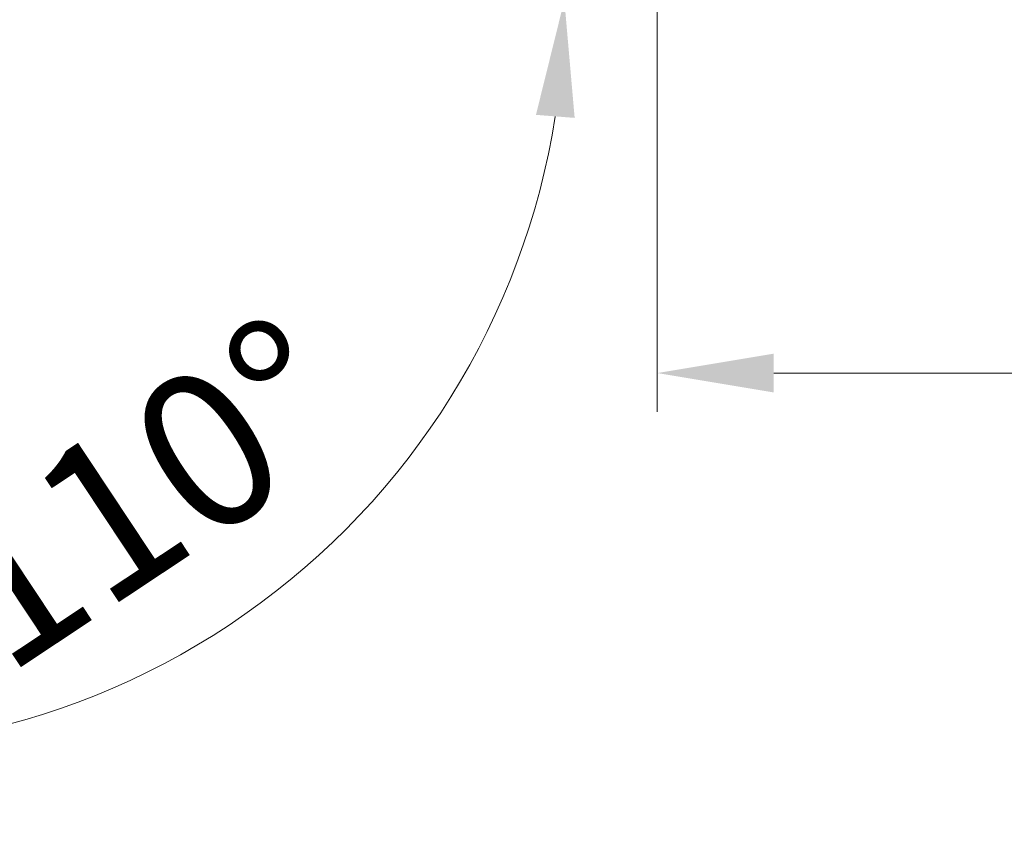
# Model space of a CAD drawing. Units: millimetres. Extents: x 0 to 419, y -14 to 587.
# Drawn here: x 153 to 178, y 390 to 410 of the extents above; entities that cross this region are included whole.
import ezdxf

# ---------------------------------------------------------------- set-up
doc = ezdxf.new("R2010")
doc.units = ezdxf.units.MM
doc.header["$PDMODE"] = 2
doc.header["$PDSIZE"] = 10
doc.layers.add('AM_5', color=3, linetype='Continuous', lineweight=20)
doc.styles.get("Standard").update_dxf_attribs({"font": 'arial.ttf'})
doc.dimstyles.new('MAL-ISO$0', dxfattribs={"dimtxt": 3, "dimasz": 3, "dimexe": 1, "dimexo": 1, "dimgap": 1.5, "dimtad": 1, "dimtxsty": 'Standard', "dimcen": 0, "dimclrd": 256, "dimclre": 256, "dimclrt": 3, "dimadec": 1, "dimazin": 2, "dimtp": 0.1, "dimtm": 0.1, "dimtfac": 0.71, "dimtmove": 0, "dimatfit": 3, "dimfxl": 1, "dimlwd": -1, "dimlwe": -1, "dimarcsym": 1})
doc.dimstyles.new('MAL-ISO$2', dxfattribs={"dimtxt": 3, "dimasz": 3, "dimexe": 1, "dimexo": 1, "dimgap": 1.5, "dimtad": 1, "dimtxsty": 'Standard', "dimcen": 0, "dimclrd": 256, "dimclre": 256, "dimclrt": 3, "dimadec": 1, "dimazin": 2, "dimtp": 0.1, "dimtm": 0.1, "dimtfac": 0.71, "dimtmove": 0, "dimatfit": 3, "dimfxl": 1, "dimlwd": -1, "dimlwe": -1, "dimarcsym": 1})

# ---------------------------------------------------------------- blocks, each defined once
blk = doc.blocks.new('*D13')
at = {"layer": 'AM_5', "transparency": 16777216}
for p, q in [((169.3654588185198, 410.9542535233459), (169.3654589968584, 400.3538970904438)), ((237.8752080782496, 410.9540840098352), (237.8752082565853, 400.3538982430404)), ((172.3654589800345, 401.3538971409153), (234.8752082397615, 401.3538981925689))]:
    blk.add_line(p, q, dxfattribs=at)
for points in [[(172.3654589716226, 401.8538971409153), (172.3654589884464, 400.8538971409153), (169.3654589800345, 401.3538970904438)], [(234.8752082313496, 401.8538981925689), (234.8752082481734, 400.8538981925689), (237.8752082397615, 401.3538982430404)]]:
    blk.add_solid(points, dxfattribs=at)
at = {"layer": 'Defpoints', "color": 0, "transparency": 16777216}
for p in [(169.3654588016959, 411.9542535233459), (237.8752080614258, 411.9540840098352), (237.8752082397615, 401.3538982430404)]:
    blk.add_point(p, dxfattribs=at)
at = {"layer": 'AM_5', "color": 3, "transparency": 16777216, "insert": (204.1220324336837, 401.3538976751826), "char_height": 4, "attachment_point": 5, "rotation": 9.639346257545157e-07}
blk.add_mtext('Clair vitrage\\PLO - 246 (684)', dxfattribs=at)
blk = doc.blocks.new('*D16')
at = {"layer": 'AM_5', "transparency": 16777216}
for p, q in [((107.8653720632274, 412.4542445739846), (107.8653726624482, 376.7790054799515)), ((299.3752817066488, 387.5066719509393), (299.3752818868365, 376.7790086966569)), ((110.8653726456517, 377.7790055303411), (296.3752818700399, 377.7790086462672))]:
    blk.add_line(p, q, dxfattribs=at)
for points in [[(110.8653726372534, 378.2790055303411), (110.86537265405, 377.2790055303411), (107.8653726456517, 377.7790054799515)], [(296.3752818616417, 378.2790086462672), (296.3752818784382, 377.2790086462672), (299.3752818700399, 377.7790086966569)]]:
    blk.add_solid(points, dxfattribs=at)
at = {"layer": 'Defpoints', "color": 0, "transparency": 16777216}
for p in [(107.8653720464308, 413.4542445739846), (299.3752816898522, 388.5066719509393), (299.3752818700399, 377.7790086966569)]:
    blk.add_point(p, dxfattribs=at)
at = {"layer": 'AM_5', "color": 3, "transparency": 16777216, "insert": (204.8230753510917, 381.9011080634858), "char_height": 4, "attachment_point": 5, "rotation": 9.623713195174826e-07}
blk.add_mtext('{\\fArial Black|b1|i0|c0|p34;\\C1;Largeur Ouvrant : LO (930)}', dxfattribs=at)
blk = doc.blocks.new('*D34')
at = {"layer": 'AM_5', "transparency": 16777216}
blk.add_line((158.8653880575075, 410.9542454839885), (167.9712470099738, 410.9542456475351), dxfattribs=at)
blk.add_arc((147.6682821571777, 410.954245282882), 19.30296485279602, 258.9136994207389, 351.0863028450377, dxfattribs=at)
for points in [[(166.2396341834357, 408.0021713296889), (167.2366103253736, 407.9244630778326), (166.9712470099738, 410.9542456295745)], [(143.8225845012664, 391.5297850060156), (144.0905485152817, 392.4932139277284), (141.0662797431354, 392.8153915089177)]]:
    blk.add_solid(points, dxfattribs=at)
at = {"layer": 'Defpoints', "color": 0, "transparency": 16777216}
for p in [(160.4266249723862, 446.0075064314912), (110.3653808280015, 410.9542446129001), (157.8653880575075, 410.9542454660279), (163.1516381754961, 399.4273142724924), (140.5894553869899, 391.5053272693785)]:
    blk.add_point(p, dxfattribs=at)
at = {"layer": 'AM_5', "color": 3, "transparency": 16777216, "insert": (156.3796795837321, 397.819925155917), "char_height": 4, "attachment_point": 5, "rotation": 33.554507741793415}
blk.add_mtext('110°', dxfattribs=at)

msp = doc.modelspace()

# ---------------------------------------------------------------- dimensions: what is measured, and where the dimension line sits
at = {"layer": 'AM_5'}
dim = msp.add_angular_dim_2l(base=(163.1516381754961, 399.4273142724924), line1=((157.8653880575075, 410.9542454660279), (110.3653808280014, 410.9542446129001)), line2=((160.4266249723862, 446.0075064314912), (140.5894553869899, 391.5053272693784)), dimstyle='MAL-ISO$2', override={"dimtxt": 4, "dimlfac": 2, "dimadec": 2}, dxfattribs=at)
dim.commit()
dim.dimension.update_dxf_attribs({"geometry": '*D34', "text_midpoint": (158.3376107696094, 394.8679194417141), "dimtype": 162})
for base, p1, p2, angle, text, picture, middle in [((237.8752082397615, 401.3538982430404), (169.3654588016959, 411.9542535233459), (237.8752080614257, 411.9540840098352), 180.0000009639346, 'Clair vitrage\\XLO - 246 (684)', '*D13', (204.1220324336837, 401.3538976751826)), ((299.3752818700399, 377.7790086966569), (107.8653720464308, 413.4542445739846), (299.3752816898523, 388.5066719509393), 180.0000009623713, '{\\fArial Black|b1|i0|c0|p34;\\C1;Largeur Ouvrant : LO (930)}', '*D16', (204.8230754203288, 377.7790071085062))]:
    dim = msp.add_linear_dim(base=base, p1=p1, p2=p2, angle=angle, text=text, dimstyle='MAL-ISO$0', override={"dimtxt": 4, "dimlfac": 2}, dxfattribs=at)
    dim.commit()
    dim.dimension.update_dxf_attribs({"geometry": picture, "text_midpoint": middle, "dimtype": 160})

doc.saveas('drawing.dxf')
